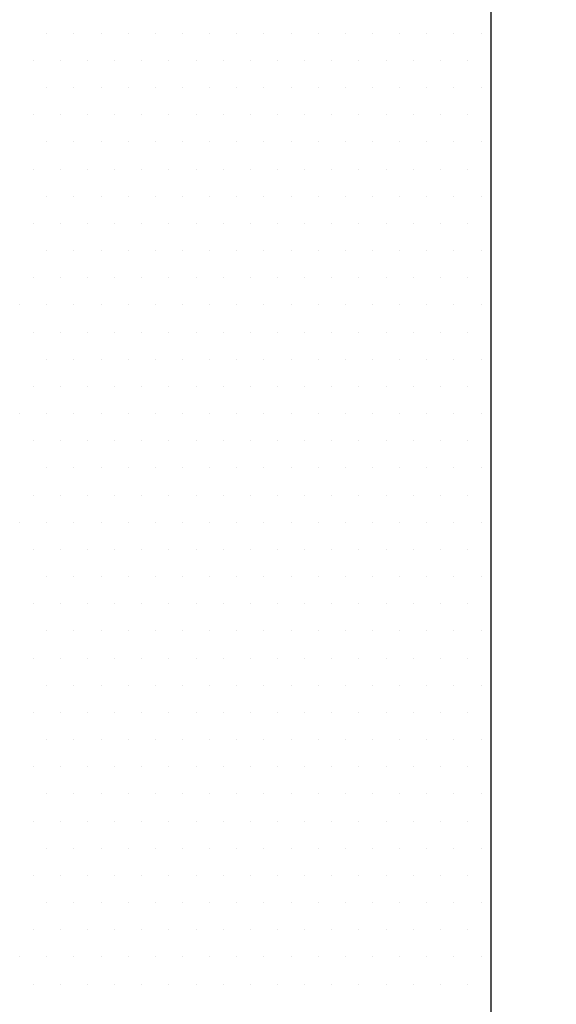
# Model space of a CAD drawing. Units: inches. Extents: x 0 to 1050, y 0 to 1485.
# Drawn here: x 438 to 441, y 1120 to 1126 of the extents above; entities that cross this region are included whole.
import ezdxf

# ---------------------------------------------------------------- set-up
doc = ezdxf.new("R2010")
doc.units = ezdxf.units.IN
doc.header["$MEASUREMENT"] = 0
doc.layers.add('constructie', color=1, linetype='Continuous')
doc.layers.add('tekst', color=7, linetype='Continuous')

# ---------------------------------------------------------------- blocks, each defined once
blk = doc.blocks.new('protex sponningschroot')
at = {"layer": 'tekst'}
h = blk.add_hatch(dxfattribs=at)
h.set_pattern_fill('DOTS', color=253, scale=0.1)
h.set_pattern_definition([(0, (0, 0), (0.079375, 0.15875), [0, -0.15875])])
edge = h.paths.add_edge_path()
edge.add_arc((124366.9719, -23780.2957), 1.3472, 9.48668, 91.81824)
edge.add_arc((124366.6872, -23780.4661), 1.5214, 85.54637, 175.54397)
edge.add_line((124366.5691, -23778.9492), (124366.9291, -23778.9492))
edge.add_line((124365.1704, -23790.981), (124365.1704, -23780.3479))
edge.add_line((124368.3006, -23780.0737), (124369.5963, -23786.5517))
edge.add_arc((124372.1782, -23786.0001), 2.6402, 192.05893, 270.75557)
edge.add_line((124372.1434, -23788.6401), (124372.6032, -23788.6401))
edge.add_line((124372.6032, -23788.6401), (124372.6032, -23788.0406))
edge.add_line((124372.6032, -23788.0407), (124373.0629, -23788.0407))
edge.add_arc((124373.163, -23789.4391), 1.402, 355.9338, 454.09432)
edge.add_line((124374.5615, -23929.4076), (124374.5615, -23789.5386))
edge.add_arc((124373.5815, -23929.4266), 0.9802, 268.88507, 361.10944)
edge.add_arc((124371.918, -23928.5617), 1.8493, 187.41866, 273.89147)
edge.add_arc((124366.7656, -23923.4127), 2.2036, 7.06163, 174.80841)
edge.add_line((124372.0435, -23930.4067), (124373.5624, -23930.4067))
edge.add_line((124368.8885, -23922.8216), (124370.0842, -23928.8003))
edge.add_line((124364.5709, -23949.2018), (124364.5709, -23923.2135))
edge.add_arc((124365.2364, -23949.1051), 1.2685, 184.3648, 244.84649)
edge.add_line((124363.9715, -23948.7685), (124363.9716, -23949.2017))
edge.add_line((124363.9715, -23948.7685), (124364.5709, -23948.7685))
edge.add_line((124365.9696, -23950.974), (124364.5289, -23950.158))
edge.add_line((124365.9696, -23955.4862), (124365.9696, -23950.974))
edge.add_line((124360.9035, -23952.6168), (124365.9696, -23955.4862))
edge.add_arc((124362.9233, -23949.46), 3.7477, 183.0746, 243.56611)
edge.add_line((124359.181, -23832.0069), (124359.181, -23949.661))
edge.add_line((124366.1861, -23825.7291), (124360.7715, -23829.1292))
edge.add_arc((124362.1428, -23831.7656), 2.9717, 117.48191, 184.65859)
edge.add_arc((124364.9313, -23823.8754), 2.2385, 300.16803, 358.03039)
edge.add_line((124367.1685, -23805.5627), (124367.1685, -23823.9523))
edge.add_line((124368.6671, -23798.2256), (124369.4149, -23798.9735))
edge.add_line((124369.4149, -23798.9735), (124368.6671, -23799.7213))
edge.add_line((124368.6671, -23799.7213), (124368.6671, -23804.4683))
edge.add_arc((124367.5681, -23804.4683), 1.099, 269.41688, 360)
edge.add_line((124367.1685, -23805.5673), (124367.5681, -23805.5672))
edge.add_arc((124367.6002, -23793.4466), 1.0674, 358.28061, 451.70901)
edge.add_line((124368.6671, -23798.2256), (124368.6671, -23793.4787))
edge.add_line((124366.5689, -23792.3796), (124367.5684, -23792.3797))
edge.add_arc((124366.5433, -23791.0068), 1.3731, 178.92293, 271.19933)

msp = doc.modelspace()

# ---------------------------------------------------------------- linework, layer by layer
at = {"layer": 'constructie', "color": 1}
msp.add_line((440.4819, 1118.8383), (440.4819, 1144.8266), dxfattribs=at)
at = {"layer": 'tekst', "color": 253}
for p, q in [((437.8828, 1125.8414), (437.8828, 1125.8414)), ((438.0416, 1125.8414), (438.0416, 1125.8414)), ((438.2003, 1125.8414), (438.2003, 1125.8414)), ((438.3591, 1125.8414), (438.3591, 1125.8414)), ((438.5178, 1125.8414), (438.5178, 1125.8414)), ((438.6766, 1125.8414), (438.6766, 1125.8414)), ((438.8353, 1125.8414), (438.8353, 1125.8414)), ((438.9941, 1125.8414), (438.9941, 1125.8414)), ((439.1528, 1125.8414), (439.1528, 1125.8414)), ((439.3116, 1125.8414), (439.3116, 1125.8414)), ((439.4703, 1125.8414), (439.4703, 1125.8414)), ((439.6291, 1125.8414), (439.6291, 1125.8414)), ((439.7878, 1125.8414), (439.7878, 1125.8414)), ((439.9466, 1125.8414), (439.9466, 1125.8414)), ((440.1053, 1125.8414), (440.1053, 1125.8414)), ((440.2641, 1125.8414), (440.2641, 1125.8414)), ((440.4228, 1125.8414), (440.4228, 1125.8414)), ((437.8035, 1125.6826), (437.8035, 1125.6826)), ((437.9622, 1125.6826), (437.9622, 1125.6826)), ((438.121, 1125.6826), (438.121, 1125.6826)), ((438.2797, 1125.6826), (438.2797, 1125.6826)), ((438.4385, 1125.6826), (438.4385, 1125.6826)), ((438.5972, 1125.6826), (438.5972, 1125.6826)), ((438.756, 1125.6826), (438.756, 1125.6826)), ((438.9147, 1125.6826), (438.9147, 1125.6826)), ((439.0735, 1125.6826), (439.0735, 1125.6826)), ((439.2322, 1125.6826), (439.2322, 1125.6826)), ((439.391, 1125.6826), (439.391, 1125.6826)), ((439.5497, 1125.6826), (439.5497, 1125.6826)), ((439.7085, 1125.6826), (439.7085, 1125.6826)), ((439.8672, 1125.6826), (439.8672, 1125.6826)), ((440.026, 1125.6826), (440.026, 1125.6826)), ((440.1847, 1125.6826), (440.1847, 1125.6826)), ((440.3435, 1125.6826), (440.3435, 1125.6826)), ((437.8828, 1125.5239), (437.8828, 1125.5239)), ((438.0416, 1125.5239), (438.0416, 1125.5239)), ((438.2003, 1125.5239), (438.2003, 1125.5239)), ((438.3591, 1125.5239), (438.3591, 1125.5239)), ((438.5178, 1125.5239), (438.5178, 1125.5239)), ((438.6766, 1125.5239), (438.6766, 1125.5239)), ((438.8353, 1125.5239), (438.8353, 1125.5239)), ((438.9941, 1125.5239), (438.9941, 1125.5239)), ((439.1528, 1125.5239), (439.1528, 1125.5239)), ((439.3116, 1125.5239), (439.3116, 1125.5239)), ((439.4703, 1125.5239), (439.4703, 1125.5239)), ((439.6291, 1125.5239), (439.6291, 1125.5239)), ((439.7878, 1125.5239), (439.7878, 1125.5239)), ((439.9466, 1125.5239), (439.9466, 1125.5239)), ((440.1053, 1125.5239), (440.1053, 1125.5239)), ((440.2641, 1125.5239), (440.2641, 1125.5239)), ((440.4228, 1125.5239), (440.4228, 1125.5239)), ((437.8035, 1125.3651), (437.8035, 1125.3651)), ((437.9622, 1125.3651), (437.9622, 1125.3651)), ((438.121, 1125.3651), (438.121, 1125.3651)), ((438.2797, 1125.3651), (438.2797, 1125.3651)), ((438.4385, 1125.3651), (438.4385, 1125.3651)), ((438.5972, 1125.3651), (438.5972, 1125.3651)), ((438.756, 1125.3651), (438.756, 1125.3651)), ((438.9147, 1125.3651), (438.9147, 1125.3651)), ((439.0735, 1125.3651), (439.0735, 1125.3651)), ((439.2322, 1125.3651), (439.2322, 1125.3651)), ((439.391, 1125.3651), (439.391, 1125.3651)), ((439.5497, 1125.3651), (439.5497, 1125.3651)), ((439.7085, 1125.3651), (439.7085, 1125.3651)), ((439.8672, 1125.3651), (439.8672, 1125.3651)), ((440.026, 1125.3651), (440.026, 1125.3651)), ((440.1847, 1125.3651), (440.1847, 1125.3651)), ((440.3435, 1125.3651), (440.3435, 1125.3651)), ((437.8828, 1125.2064), (437.8828, 1125.2064)), ((438.0416, 1125.2064), (438.0416, 1125.2064)), ((438.2003, 1125.2064), (438.2003, 1125.2064)), ((438.3591, 1125.2064), (438.3591, 1125.2064)), ((438.5178, 1125.2064), (438.5178, 1125.2064)), ((438.6766, 1125.2064), (438.6766, 1125.2064)), ((438.8353, 1125.2064), (438.8353, 1125.2064)), ((438.9941, 1125.2064), (438.9941, 1125.2064)), ((439.1528, 1125.2064), (439.1528, 1125.2064)), ((439.3116, 1125.2064), (439.3116, 1125.2064)), ((439.4703, 1125.2064), (439.4703, 1125.2064)), ((439.6291, 1125.2064), (439.6291, 1125.2064)), ((439.7878, 1125.2064), (439.7878, 1125.2064)), ((439.9466, 1125.2064), (439.9466, 1125.2064)), ((440.1053, 1125.2064), (440.1053, 1125.2064)), ((440.2641, 1125.2064), (440.2641, 1125.2064)), ((440.4228, 1125.2064), (440.4228, 1125.2064)), ((437.8035, 1125.0476), (437.8035, 1125.0476)), ((437.9622, 1125.0476), (437.9622, 1125.0476)), ((438.121, 1125.0476), (438.121, 1125.0476)), ((438.2797, 1125.0476), (438.2797, 1125.0476)), ((438.4385, 1125.0476), (438.4385, 1125.0476)), ((438.5972, 1125.0476), (438.5972, 1125.0476)), ((438.756, 1125.0476), (438.756, 1125.0476)), ((438.9147, 1125.0476), (438.9147, 1125.0476)), ((439.0735, 1125.0476), (439.0735, 1125.0476)), ((439.2322, 1125.0476), (439.2322, 1125.0476)), ((439.391, 1125.0476), (439.391, 1125.0476)), ((439.5497, 1125.0476), (439.5497, 1125.0476)), ((439.7085, 1125.0476), (439.7085, 1125.0476)), ((439.8672, 1125.0476), (439.8672, 1125.0476)), ((440.026, 1125.0476), (440.026, 1125.0476)), ((440.1847, 1125.0476), (440.1847, 1125.0476)), ((440.3435, 1125.0476), (440.3435, 1125.0476)), ((437.8828, 1124.8889), (437.8828, 1124.8889)), ((438.0416, 1124.8889), (438.0416, 1124.8889)), ((438.2003, 1124.8889), (438.2003, 1124.8889)), ((438.3591, 1124.8889), (438.3591, 1124.8889)), ((438.5178, 1124.8889), (438.5178, 1124.8889)), ((438.6766, 1124.8889), (438.6766, 1124.8889)), ((438.8353, 1124.8889), (438.8353, 1124.8889)), ((438.9941, 1124.8889), (438.9941, 1124.8889)), ((439.1528, 1124.8889), (439.1528, 1124.8889)), ((439.3116, 1124.8889), (439.3116, 1124.8889)), ((439.4703, 1124.8889), (439.4703, 1124.8889)), ((439.6291, 1124.8889), (439.6291, 1124.8889)), ((439.7878, 1124.8889), (439.7878, 1124.8889)), ((439.9466, 1124.8889), (439.9466, 1124.8889)), ((440.1053, 1124.8889), (440.1053, 1124.8889)), ((440.2641, 1124.8889), (440.2641, 1124.8889)), ((440.4228, 1124.8889), (440.4228, 1124.8889)), ((437.8035, 1124.7301), (437.8035, 1124.7301)), ((437.9622, 1124.7301), (437.9622, 1124.7301)), ((438.121, 1124.7301), (438.121, 1124.7301)), ((438.2797, 1124.7301), (438.2797, 1124.7301)), ((438.4385, 1124.7301), (438.4385, 1124.7301)), ((438.5972, 1124.7301), (438.5972, 1124.7301)), ((438.756, 1124.7301), (438.756, 1124.7301)), ((438.9147, 1124.7301), (438.9147, 1124.7301)), ((439.0735, 1124.7301), (439.0735, 1124.7301)), ((439.2322, 1124.7301), (439.2322, 1124.7301)), ((439.391, 1124.7301), (439.391, 1124.7301)), ((439.5497, 1124.7301), (439.5497, 1124.7301)), ((439.7085, 1124.7301), (439.7085, 1124.7301)), ((439.8672, 1124.7301), (439.8672, 1124.7301)), ((440.026, 1124.7301), (440.026, 1124.7301)), ((440.1847, 1124.7301), (440.1847, 1124.7301)), ((440.3435, 1124.7301), (440.3435, 1124.7301)), ((437.8828, 1124.5714), (437.8828, 1124.5714)), ((438.0416, 1124.5714), (438.0416, 1124.5714)), ((438.2003, 1124.5714), (438.2003, 1124.5714)), ((438.3591, 1124.5714), (438.3591, 1124.5714)), ((438.5178, 1124.5714), (438.5178, 1124.5714)), ((438.6766, 1124.5714), (438.6766, 1124.5714)), ((438.8353, 1124.5714), (438.8353, 1124.5714)), ((438.9941, 1124.5714), (438.9941, 1124.5714)), ((439.1528, 1124.5714), (439.1528, 1124.5714)), ((439.3116, 1124.5714), (439.3116, 1124.5714)), ((439.4703, 1124.5714), (439.4703, 1124.5714)), ((439.6291, 1124.5714), (439.6291, 1124.5714)), ((439.7878, 1124.5714), (439.7878, 1124.5714)), ((439.9466, 1124.5714), (439.9466, 1124.5714)), ((440.1053, 1124.5714), (440.1053, 1124.5714)), ((440.2641, 1124.5714), (440.2641, 1124.5714)), ((440.4228, 1124.5714), (440.4228, 1124.5714)), ((437.8035, 1124.4126), (437.8035, 1124.4126)), ((437.9622, 1124.4126), (437.9622, 1124.4126)), ((438.121, 1124.4126), (438.121, 1124.4126)), ((438.2797, 1124.4126), (438.2797, 1124.4126)), ((438.4385, 1124.4126), (438.4385, 1124.4126)), ((438.5972, 1124.4126), (438.5972, 1124.4126)), ((438.756, 1124.4126), (438.756, 1124.4126)), ((438.9147, 1124.4126), (438.9147, 1124.4126)), ((439.0735, 1124.4126), (439.0735, 1124.4126)), ((439.2322, 1124.4126), (439.2322, 1124.4126)), ((439.391, 1124.4126), (439.391, 1124.4126)), ((439.5497, 1124.4126), (439.5497, 1124.4126)), ((439.7085, 1124.4126), (439.7085, 1124.4126)), ((439.8672, 1124.4126), (439.8672, 1124.4126)), ((440.026, 1124.4126), (440.026, 1124.4126)), ((440.1847, 1124.4126), (440.1847, 1124.4126)), ((440.3435, 1124.4126), (440.3435, 1124.4126)), ((437.7241, 1124.2539), (437.7241, 1124.2539)), ((437.8828, 1124.2539), (437.8828, 1124.2539)), ((438.0416, 1124.2539), (438.0416, 1124.2539)), ((438.2003, 1124.2539), (438.2003, 1124.2539)), ((438.3591, 1124.2539), (438.3591, 1124.2539)), ((438.5178, 1124.2539), (438.5178, 1124.2539)), ((438.6766, 1124.2539), (438.6766, 1124.2539)), ((438.8353, 1124.2539), (438.8353, 1124.2539)), ((438.9941, 1124.2539), (438.9941, 1124.2539)), ((439.1528, 1124.2539), (439.1528, 1124.2539)), ((439.3116, 1124.2539), (439.3116, 1124.2539)), ((439.4703, 1124.2539), (439.4703, 1124.2539)), ((439.6291, 1124.2539), (439.6291, 1124.2539)), ((439.7878, 1124.2539), (439.7878, 1124.2539)), ((439.9466, 1124.2539), (439.9466, 1124.2539)), ((440.1053, 1124.2539), (440.1053, 1124.2539)), ((440.2641, 1124.2539), (440.2641, 1124.2539)), ((440.4228, 1124.2539), (440.4228, 1124.2539)), ((437.8035, 1124.0951), (437.8035, 1124.0951)), ((437.9622, 1124.0951), (437.9622, 1124.0951)), ((438.121, 1124.0951), (438.121, 1124.0951)), ((438.2797, 1124.0951), (438.2797, 1124.0951)), ((438.4385, 1124.0951), (438.4385, 1124.0951)), ((438.5972, 1124.0951), (438.5972, 1124.0951)), ((438.756, 1124.0951), (438.756, 1124.0951)), ((438.9147, 1124.0951), (438.9147, 1124.0951)), ((439.0735, 1124.0951), (439.0735, 1124.0951)), ((439.2322, 1124.0951), (439.2322, 1124.0951)), ((439.391, 1124.0951), (439.391, 1124.0951)), ((439.5497, 1124.0951), (439.5497, 1124.0951)), ((439.7085, 1124.0951), (439.7085, 1124.0951)), ((439.8672, 1124.0951), (439.8672, 1124.0951)), ((440.026, 1124.0951), (440.026, 1124.0951)), ((440.1847, 1124.0951), (440.1847, 1124.0951)), ((440.3435, 1124.0951), (440.3435, 1124.0951)), ((437.8828, 1123.9364), (437.8828, 1123.9364)), ((438.0416, 1123.9364), (438.0416, 1123.9364)), ((438.2003, 1123.9364), (438.2003, 1123.9364)), ((438.3591, 1123.9364), (438.3591, 1123.9364)), ((438.5178, 1123.9364), (438.5178, 1123.9364)), ((438.6766, 1123.9364), (438.6766, 1123.9364)), ((438.8353, 1123.9364), (438.8353, 1123.9364)), ((438.9941, 1123.9364), (438.9941, 1123.9364)), ((439.1528, 1123.9364), (439.1528, 1123.9364)), ((439.3116, 1123.9364), (439.3116, 1123.9364)), ((439.4703, 1123.9364), (439.4703, 1123.9364)), ((439.6291, 1123.9364), (439.6291, 1123.9364)), ((439.7878, 1123.9364), (439.7878, 1123.9364)), ((439.9466, 1123.9364), (439.9466, 1123.9364)), ((440.1053, 1123.9364), (440.1053, 1123.9364)), ((440.2641, 1123.9364), (440.2641, 1123.9364)), ((440.4228, 1123.9364), (440.4228, 1123.9364)), ((437.8035, 1123.7776), (437.8035, 1123.7776)), ((437.9622, 1123.7776), (437.9622, 1123.7776)), ((438.121, 1123.7776), (438.121, 1123.7776)), ((438.2797, 1123.7776), (438.2797, 1123.7776)), ((438.4385, 1123.7776), (438.4385, 1123.7776)), ((438.5972, 1123.7776), (438.5972, 1123.7776)), ((438.756, 1123.7776), (438.756, 1123.7776)), ((438.9147, 1123.7776), (438.9147, 1123.7776)), ((439.0735, 1123.7776), (439.0735, 1123.7776)), ((439.2322, 1123.7776), (439.2322, 1123.7776)), ((439.391, 1123.7776), (439.391, 1123.7776)), ((439.5497, 1123.7776), (439.5497, 1123.7776)), ((439.7085, 1123.7776), (439.7085, 1123.7776)), ((439.8672, 1123.7776), (439.8672, 1123.7776)), ((440.026, 1123.7776), (440.026, 1123.7776)), ((440.1847, 1123.7776), (440.1847, 1123.7776)), ((440.3435, 1123.7776), (440.3435, 1123.7776)), ((437.7241, 1123.6189), (437.7241, 1123.6189)), ((437.8828, 1123.6189), (437.8828, 1123.6189)), ((438.0416, 1123.6189), (438.0416, 1123.6189)), ((438.2003, 1123.6189), (438.2003, 1123.6189)), ((438.3591, 1123.6189), (438.3591, 1123.6189)), ((438.5178, 1123.6189), (438.5178, 1123.6189)), ((438.6766, 1123.6189), (438.6766, 1123.6189)), ((438.8353, 1123.6189), (438.8353, 1123.6189)), ((438.9941, 1123.6189), (438.9941, 1123.6189)), ((439.1528, 1123.6189), (439.1528, 1123.6189)), ((439.3116, 1123.6189), (439.3116, 1123.6189)), ((439.4703, 1123.6189), (439.4703, 1123.6189)), ((439.6291, 1123.6189), (439.6291, 1123.6189)), ((439.7878, 1123.6189), (439.7878, 1123.6189)), ((439.9466, 1123.6189), (439.9466, 1123.6189)), ((440.1053, 1123.6189), (440.1053, 1123.6189)), ((440.2641, 1123.6189), (440.2641, 1123.6189)), ((440.4228, 1123.6189), (440.4228, 1123.6189)), ((437.8035, 1123.4601), (437.8035, 1123.4601)), ((437.9622, 1123.4601), (437.9622, 1123.4601)), ((438.121, 1123.4601), (438.121, 1123.4601)), ((438.2797, 1123.4601), (438.2797, 1123.4601)), ((438.4385, 1123.4601), (438.4385, 1123.4601)), ((438.5972, 1123.4601), (438.5972, 1123.4601)), ((438.756, 1123.4601), (438.756, 1123.4601)), ((438.9147, 1123.4601), (438.9147, 1123.4601)), ((439.0735, 1123.4601), (439.0735, 1123.4601)), ((439.2322, 1123.4601), (439.2322, 1123.4601)), ((439.391, 1123.4601), (439.391, 1123.4601)), ((439.5497, 1123.4601), (439.5497, 1123.4601)), ((439.7085, 1123.4601), (439.7085, 1123.4601)), ((439.8672, 1123.4601), (439.8672, 1123.4601)), ((440.026, 1123.4601), (440.026, 1123.4601)), ((440.1847, 1123.4601), (440.1847, 1123.4601)), ((440.3435, 1123.4601), (440.3435, 1123.4601)), ((437.8828, 1123.3014), (437.8828, 1123.3014)), ((438.0416, 1123.3014), (438.0416, 1123.3014)), ((438.2003, 1123.3014), (438.2003, 1123.3014)), ((438.3591, 1123.3014), (438.3591, 1123.3014)), ((438.5178, 1123.3014), (438.5178, 1123.3014)), ((438.6766, 1123.3014), (438.6766, 1123.3014)), ((438.8353, 1123.3014), (438.8353, 1123.3014)), ((438.9941, 1123.3014), (438.9941, 1123.3014)), ((439.1528, 1123.3014), (439.1528, 1123.3014)), ((439.3116, 1123.3014), (439.3116, 1123.3014)), ((439.4703, 1123.3014), (439.4703, 1123.3014)), ((439.6291, 1123.3014), (439.6291, 1123.3014)), ((439.7878, 1123.3014), (439.7878, 1123.3014)), ((439.9466, 1123.3014), (439.9466, 1123.3014)), ((440.1053, 1123.3014), (440.1053, 1123.3014)), ((440.2641, 1123.3014), (440.2641, 1123.3014)), ((440.4228, 1123.3014), (440.4228, 1123.3014)), ((437.8035, 1123.1426), (437.8035, 1123.1426)), ((437.9622, 1123.1426), (437.9622, 1123.1426)), ((438.121, 1123.1426), (438.121, 1123.1426)), ((438.2797, 1123.1426), (438.2797, 1123.1426)), ((438.4385, 1123.1426), (438.4385, 1123.1426)), ((438.5972, 1123.1426), (438.5972, 1123.1426)), ((438.756, 1123.1426), (438.756, 1123.1426)), ((438.9147, 1123.1426), (438.9147, 1123.1426)), ((439.0735, 1123.1426), (439.0735, 1123.1426)), ((439.2322, 1123.1426), (439.2322, 1123.1426)), ((439.391, 1123.1426), (439.391, 1123.1426)), ((439.5497, 1123.1426), (439.5497, 1123.1426)), ((439.7085, 1123.1426), (439.7085, 1123.1426)), ((439.8672, 1123.1426), (439.8672, 1123.1426)), ((440.026, 1123.1426), (440.026, 1123.1426)), ((440.1847, 1123.1426), (440.1847, 1123.1426)), ((440.3435, 1123.1426), (440.3435, 1123.1426)), ((437.7241, 1122.9839), (437.7241, 1122.9839)), ((437.8828, 1122.9839), (437.8828, 1122.9839)), ((438.0416, 1122.9839), (438.0416, 1122.9839)), ((438.2003, 1122.9839), (438.2003, 1122.9839)), ((438.3591, 1122.9839), (438.3591, 1122.9839)), ((438.5178, 1122.9839), (438.5178, 1122.9839)), ((438.6766, 1122.9839), (438.6766, 1122.9839)), ((438.8353, 1122.9839), (438.8353, 1122.9839)), ((438.9941, 1122.9839), (438.9941, 1122.9839)), ((439.1528, 1122.9839), (439.1528, 1122.9839)), ((439.3116, 1122.9839), (439.3116, 1122.9839)), ((439.4703, 1122.9839), (439.4703, 1122.9839)), ((439.6291, 1122.9839), (439.6291, 1122.9839)), ((439.7878, 1122.9839), (439.7878, 1122.9839)), ((439.9466, 1122.9839), (439.9466, 1122.9839)), ((440.1053, 1122.9839), (440.1053, 1122.9839)), ((440.2641, 1122.9839), (440.2641, 1122.9839)), ((440.4228, 1122.9839), (440.4228, 1122.9839)), ((437.8035, 1122.8251), (437.8035, 1122.8251)), ((437.9622, 1122.8251), (437.9622, 1122.8251)), ((438.121, 1122.8251), (438.121, 1122.8251)), ((438.2797, 1122.8251), (438.2797, 1122.8251)), ((438.4385, 1122.8251), (438.4385, 1122.8251)), ((438.5972, 1122.8251), (438.5972, 1122.8251)), ((438.756, 1122.8251), (438.756, 1122.8251)), ((438.9147, 1122.8251), (438.9147, 1122.8251)), ((439.0735, 1122.8251), (439.0735, 1122.8251)), ((439.2322, 1122.8251), (439.2322, 1122.8251)), ((439.391, 1122.8251), (439.391, 1122.8251)), ((439.5497, 1122.8251), (439.5497, 1122.8251)), ((439.7085, 1122.8251), (439.7085, 1122.8251)), ((439.8672, 1122.8251), (439.8672, 1122.8251)), ((440.026, 1122.8251), (440.026, 1122.8251)), ((440.1847, 1122.8251), (440.1847, 1122.8251)), ((440.3435, 1122.8251), (440.3435, 1122.8251)), ((437.8828, 1122.6664), (437.8828, 1122.6664)), ((438.0416, 1122.6664), (438.0416, 1122.6664)), ((438.2003, 1122.6664), (438.2003, 1122.6664)), ((438.3591, 1122.6664), (438.3591, 1122.6664)), ((438.5178, 1122.6664), (438.5178, 1122.6664)), ((438.6766, 1122.6664), (438.6766, 1122.6664)), ((438.8353, 1122.6664), (438.8353, 1122.6664)), ((438.9941, 1122.6664), (438.9941, 1122.6664)), ((439.1528, 1122.6664), (439.1528, 1122.6664)), ((439.3116, 1122.6664), (439.3116, 1122.6664)), ((439.4703, 1122.6664), (439.4703, 1122.6664)), ((439.6291, 1122.6664), (439.6291, 1122.6664)), ((439.7878, 1122.6664), (439.7878, 1122.6664)), ((439.9466, 1122.6664), (439.9466, 1122.6664)), ((440.1053, 1122.6664), (440.1053, 1122.6664)), ((440.2641, 1122.6664), (440.2641, 1122.6664)), ((440.4228, 1122.6664), (440.4228, 1122.6664)), ((437.8035, 1122.5076), (437.8035, 1122.5076)), ((437.9622, 1122.5076), (437.9622, 1122.5076)), ((438.121, 1122.5076), (438.121, 1122.5076)), ((438.2797, 1122.5076), (438.2797, 1122.5076)), ((438.4385, 1122.5076), (438.4385, 1122.5076)), ((438.5972, 1122.5076), (438.5972, 1122.5076)), ((438.756, 1122.5076), (438.756, 1122.5076)), ((438.9147, 1122.5076), (438.9147, 1122.5076)), ((439.0735, 1122.5076), (439.0735, 1122.5076)), ((439.2322, 1122.5076), (439.2322, 1122.5076)), ((439.391, 1122.5076), (439.391, 1122.5076)), ((439.5497, 1122.5076), (439.5497, 1122.5076)), ((439.7085, 1122.5076), (439.7085, 1122.5076)), ((439.8672, 1122.5076), (439.8672, 1122.5076)), ((440.026, 1122.5076), (440.026, 1122.5076)), ((440.1847, 1122.5076), (440.1847, 1122.5076)), ((440.3435, 1122.5076), (440.3435, 1122.5076)), ((437.8828, 1122.3489), (437.8828, 1122.3489)), ((438.0416, 1122.3489), (438.0416, 1122.3489)), ((438.2003, 1122.3489), (438.2003, 1122.3489)), ((438.3591, 1122.3489), (438.3591, 1122.3489)), ((438.5178, 1122.3489), (438.5178, 1122.3489)), ((438.6766, 1122.3489), (438.6766, 1122.3489)), ((438.8353, 1122.3489), (438.8353, 1122.3489)), ((438.9941, 1122.3489), (438.9941, 1122.3489)), ((439.1528, 1122.3489), (439.1528, 1122.3489)), ((439.3116, 1122.3489), (439.3116, 1122.3489)), ((439.4703, 1122.3489), (439.4703, 1122.3489)), ((439.6291, 1122.3489), (439.6291, 1122.3489)), ((439.7878, 1122.3489), (439.7878, 1122.3489)), ((439.9466, 1122.3489), (439.9466, 1122.3489)), ((440.1053, 1122.3489), (440.1053, 1122.3489)), ((440.2641, 1122.3489), (440.2641, 1122.3489)), ((440.4228, 1122.3489), (440.4228, 1122.3489)), ((437.8035, 1122.1901), (437.8035, 1122.1901)), ((437.9622, 1122.1901), (437.9622, 1122.1901)), ((438.121, 1122.1901), (438.121, 1122.1901)), ((438.2797, 1122.1901), (438.2797, 1122.1901)), ((438.4385, 1122.1901), (438.4385, 1122.1901)), ((438.5972, 1122.1901), (438.5972, 1122.1901)), ((438.756, 1122.1901), (438.756, 1122.1901)), ((438.9147, 1122.1901), (438.9147, 1122.1901)), ((439.0735, 1122.1901), (439.0735, 1122.1901)), ((439.2322, 1122.1901), (439.2322, 1122.1901)), ((439.391, 1122.1901), (439.391, 1122.1901)), ((439.5497, 1122.1901), (439.5497, 1122.1901)), ((439.7085, 1122.1901), (439.7085, 1122.1901)), ((439.8672, 1122.1901), (439.8672, 1122.1901)), ((440.026, 1122.1901), (440.026, 1122.1901)), ((440.1847, 1122.1901), (440.1847, 1122.1901)), ((440.3435, 1122.1901), (440.3435, 1122.1901)), ((437.8828, 1122.0314), (437.8828, 1122.0314)), ((438.0416, 1122.0314), (438.0416, 1122.0314)), ((438.2003, 1122.0314), (438.2003, 1122.0314)), ((438.3591, 1122.0314), (438.3591, 1122.0314)), ((438.5178, 1122.0314), (438.5178, 1122.0314)), ((438.6766, 1122.0314), (438.6766, 1122.0314)), ((438.8353, 1122.0314), (438.8353, 1122.0314)), ((438.9941, 1122.0314), (438.9941, 1122.0314)), ((439.1528, 1122.0314), (439.1528, 1122.0314)), ((439.3116, 1122.0314), (439.3116, 1122.0314)), ((439.4703, 1122.0314), (439.4703, 1122.0314)), ((439.6291, 1122.0314), (439.6291, 1122.0314)), ((439.7878, 1122.0314), (439.7878, 1122.0314)), ((439.9466, 1122.0314), (439.9466, 1122.0314)), ((440.1053, 1122.0314), (440.1053, 1122.0314)), ((440.2641, 1122.0314), (440.2641, 1122.0314)), ((440.4228, 1122.0314), (440.4228, 1122.0314)), ((437.8035, 1121.8726), (437.8035, 1121.8726)), ((437.9622, 1121.8726), (437.9622, 1121.8726)), ((438.121, 1121.8726), (438.121, 1121.8726)), ((438.2797, 1121.8726), (438.2797, 1121.8726)), ((438.4385, 1121.8726), (438.4385, 1121.8726)), ((438.5972, 1121.8726), (438.5972, 1121.8726)), ((438.756, 1121.8726), (438.756, 1121.8726)), ((438.9147, 1121.8726), (438.9147, 1121.8726)), ((439.0735, 1121.8726), (439.0735, 1121.8726)), ((439.2322, 1121.8726), (439.2322, 1121.8726)), ((439.391, 1121.8726), (439.391, 1121.8726)), ((439.5497, 1121.8726), (439.5497, 1121.8726)), ((439.7085, 1121.8726), (439.7085, 1121.8726)), ((439.8672, 1121.8726), (439.8672, 1121.8726)), ((440.026, 1121.8726), (440.026, 1121.8726)), ((440.1847, 1121.8726), (440.1847, 1121.8726)), ((440.3435, 1121.8726), (440.3435, 1121.8726)), ((437.8828, 1121.7139), (437.8828, 1121.7139)), ((438.0416, 1121.7139), (438.0416, 1121.7139)), ((438.2003, 1121.7139), (438.2003, 1121.7139)), ((438.3591, 1121.7139), (438.3591, 1121.7139)), ((438.5178, 1121.7139), (438.5178, 1121.7139)), ((438.6766, 1121.7139), (438.6766, 1121.7139)), ((438.8353, 1121.7139), (438.8353, 1121.7139)), ((438.9941, 1121.7139), (438.9941, 1121.7139)), ((439.1528, 1121.7139), (439.1528, 1121.7139)), ((439.3116, 1121.7139), (439.3116, 1121.7139)), ((439.4703, 1121.7139), (439.4703, 1121.7139)), ((439.6291, 1121.7139), (439.6291, 1121.7139)), ((439.7878, 1121.7139), (439.7878, 1121.7139)), ((439.9466, 1121.7139), (439.9466, 1121.7139)), ((440.1053, 1121.7139), (440.1053, 1121.7139)), ((440.2641, 1121.7139), (440.2641, 1121.7139)), ((440.4228, 1121.7139), (440.4228, 1121.7139)), ((437.8035, 1121.5551), (437.8035, 1121.5551)), ((437.9622, 1121.5551), (437.9622, 1121.5551)), ((438.121, 1121.5551), (438.121, 1121.5551)), ((438.2797, 1121.5551), (438.2797, 1121.5551)), ((438.4385, 1121.5551), (438.4385, 1121.5551)), ((438.5972, 1121.5551), (438.5972, 1121.5551)), ((438.756, 1121.5551), (438.756, 1121.5551)), ((438.9147, 1121.5551), (438.9147, 1121.5551)), ((439.0735, 1121.5551), (439.0735, 1121.5551)), ((439.2322, 1121.5551), (439.2322, 1121.5551)), ((439.391, 1121.5551), (439.391, 1121.5551)), ((439.5497, 1121.5551), (439.5497, 1121.5551)), ((439.7085, 1121.5551), (439.7085, 1121.5551)), ((439.8672, 1121.5551), (439.8672, 1121.5551)), ((440.026, 1121.5551), (440.026, 1121.5551)), ((440.1847, 1121.5551), (440.1847, 1121.5551)), ((440.3435, 1121.5551), (440.3435, 1121.5551)), ((437.8828, 1121.3964), (437.8828, 1121.3964)), ((438.0416, 1121.3964), (438.0416, 1121.3964)), ((438.2003, 1121.3964), (438.2003, 1121.3964)), ((438.3591, 1121.3964), (438.3591, 1121.3964)), ((438.5178, 1121.3964), (438.5178, 1121.3964)), ((438.6766, 1121.3964), (438.6766, 1121.3964)), ((438.8353, 1121.3964), (438.8353, 1121.3964)), ((438.9941, 1121.3964), (438.9941, 1121.3964)), ((439.1528, 1121.3964), (439.1528, 1121.3964)), ((439.3116, 1121.3964), (439.3116, 1121.3964)), ((439.4703, 1121.3964), (439.4703, 1121.3964)), ((439.6291, 1121.3964), (439.6291, 1121.3964)), ((439.7878, 1121.3964), (439.7878, 1121.3964)), ((439.9466, 1121.3964), (439.9466, 1121.3964)), ((440.1053, 1121.3964), (440.1053, 1121.3964)), ((440.2641, 1121.3964), (440.2641, 1121.3964)), ((440.4228, 1121.3964), (440.4228, 1121.3964)), ((437.8035, 1121.2376), (437.8035, 1121.2376)), ((437.9622, 1121.2376), (437.9622, 1121.2376)), ((438.121, 1121.2376), (438.121, 1121.2376)), ((438.2797, 1121.2376), (438.2797, 1121.2376)), ((438.4385, 1121.2376), (438.4385, 1121.2376)), ((438.5972, 1121.2376), (438.5972, 1121.2376)), ((438.756, 1121.2376), (438.756, 1121.2376)), ((438.9147, 1121.2376), (438.9147, 1121.2376)), ((439.0735, 1121.2376), (439.0735, 1121.2376)), ((439.2322, 1121.2376), (439.2322, 1121.2376)), ((439.391, 1121.2376), (439.391, 1121.2376)), ((439.5497, 1121.2376), (439.5497, 1121.2376)), ((439.7085, 1121.2376), (439.7085, 1121.2376)), ((439.8672, 1121.2376), (439.8672, 1121.2376)), ((440.026, 1121.2376), (440.026, 1121.2376)), ((440.1847, 1121.2376), (440.1847, 1121.2376)), ((440.3435, 1121.2376), (440.3435, 1121.2376)), ((437.8828, 1121.0789), (437.8828, 1121.0789)), ((438.0416, 1121.0789), (438.0416, 1121.0789)), ((438.2003, 1121.0789), (438.2003, 1121.0789)), ((438.3591, 1121.0789), (438.3591, 1121.0789)), ((438.5178, 1121.0789), (438.5178, 1121.0789)), ((438.6766, 1121.0789), (438.6766, 1121.0789)), ((438.8353, 1121.0789), (438.8353, 1121.0789)), ((438.9941, 1121.0789), (438.9941, 1121.0789)), ((439.1528, 1121.0789), (439.1528, 1121.0789)), ((439.3116, 1121.0789), (439.3116, 1121.0789)), ((439.4703, 1121.0789), (439.4703, 1121.0789)), ((439.6291, 1121.0789), (439.6291, 1121.0789)), ((439.7878, 1121.0789), (439.7878, 1121.0789)), ((439.9466, 1121.0789), (439.9466, 1121.0789)), ((440.1053, 1121.0789), (440.1053, 1121.0789)), ((440.2641, 1121.0789), (440.2641, 1121.0789)), ((440.4228, 1121.0789), (440.4228, 1121.0789)), ((437.8035, 1120.9201), (437.8035, 1120.9201)), ((437.9622, 1120.9201), (437.9622, 1120.9201)), ((438.121, 1120.9201), (438.121, 1120.9201)), ((438.2797, 1120.9201), (438.2797, 1120.9201)), ((438.4385, 1120.9201), (438.4385, 1120.9201)), ((438.5972, 1120.9201), (438.5972, 1120.9201)), ((438.756, 1120.9201), (438.756, 1120.9201)), ((438.9147, 1120.9201), (438.9147, 1120.9201)), ((439.0735, 1120.9201), (439.0735, 1120.9201)), ((439.2322, 1120.9201), (439.2322, 1120.9201)), ((439.391, 1120.9201), (439.391, 1120.9201)), ((439.5497, 1120.9201), (439.5497, 1120.9201)), ((439.7085, 1120.9201), (439.7085, 1120.9201)), ((439.8672, 1120.9201), (439.8672, 1120.9201)), ((440.026, 1120.9201), (440.026, 1120.9201)), ((440.1847, 1120.9201), (440.1847, 1120.9201)), ((440.3435, 1120.9201), (440.3435, 1120.9201)), ((437.8828, 1120.7614), (437.8828, 1120.7614)), ((438.0416, 1120.7614), (438.0416, 1120.7614)), ((438.2003, 1120.7614), (438.2003, 1120.7614)), ((438.3591, 1120.7614), (438.3591, 1120.7614)), ((438.5178, 1120.7614), (438.5178, 1120.7614)), ((438.6766, 1120.7614), (438.6766, 1120.7614)), ((438.8353, 1120.7614), (438.8353, 1120.7614)), ((438.9941, 1120.7614), (438.9941, 1120.7614)), ((439.1528, 1120.7614), (439.1528, 1120.7614)), ((439.3116, 1120.7614), (439.3116, 1120.7614)), ((439.4703, 1120.7614), (439.4703, 1120.7614)), ((439.6291, 1120.7614), (439.6291, 1120.7614)), ((439.7878, 1120.7614), (439.7878, 1120.7614)), ((439.9466, 1120.7614), (439.9466, 1120.7614)), ((440.1053, 1120.7614), (440.1053, 1120.7614)), ((440.2641, 1120.7614), (440.2641, 1120.7614)), ((440.4228, 1120.7614), (440.4228, 1120.7614)), ((437.8035, 1120.6026), (437.8035, 1120.6026)), ((437.9622, 1120.6026), (437.9622, 1120.6026)), ((438.121, 1120.6026), (438.121, 1120.6026)), ((438.2797, 1120.6026), (438.2797, 1120.6026)), ((438.4385, 1120.6026), (438.4385, 1120.6026)), ((438.5972, 1120.6026), (438.5972, 1120.6026)), ((438.756, 1120.6026), (438.756, 1120.6026)), ((438.9147, 1120.6026), (438.9147, 1120.6026)), ((439.0735, 1120.6026), (439.0735, 1120.6026)), ((439.2322, 1120.6026), (439.2322, 1120.6026)), ((439.391, 1120.6026), (439.391, 1120.6026)), ((439.5497, 1120.6026), (439.5497, 1120.6026)), ((439.7085, 1120.6026), (439.7085, 1120.6026)), ((439.8672, 1120.6026), (439.8672, 1120.6026)), ((440.026, 1120.6026), (440.026, 1120.6026)), ((440.1847, 1120.6026), (440.1847, 1120.6026)), ((440.3435, 1120.6026), (440.3435, 1120.6026)), ((437.7241, 1120.4439), (437.7241, 1120.4439)), ((437.8828, 1120.4439), (437.8828, 1120.4439)), ((438.0416, 1120.4439), (438.0416, 1120.4439)), ((438.2003, 1120.4439), (438.2003, 1120.4439)), ((438.3591, 1120.4439), (438.3591, 1120.4439)), ((438.5178, 1120.4439), (438.5178, 1120.4439)), ((438.6766, 1120.4439), (438.6766, 1120.4439)), ((438.8353, 1120.4439), (438.8353, 1120.4439)), ((438.9941, 1120.4439), (438.9941, 1120.4439)), ((439.1528, 1120.4439), (439.1528, 1120.4439)), ((439.3116, 1120.4439), (439.3116, 1120.4439)), ((439.4703, 1120.4439), (439.4703, 1120.4439)), ((439.6291, 1120.4439), (439.6291, 1120.4439)), ((439.7878, 1120.4439), (439.7878, 1120.4439)), ((439.9466, 1120.4439), (439.9466, 1120.4439)), ((440.1053, 1120.4439), (440.1053, 1120.4439)), ((440.2641, 1120.4439), (440.2641, 1120.4439)), ((440.4228, 1120.4439), (440.4228, 1120.4439)), ((437.8035, 1120.2851), (437.8035, 1120.2851)), ((437.9622, 1120.2851), (437.9622, 1120.2851)), ((438.121, 1120.2851), (438.121, 1120.2851)), ((438.2797, 1120.2851), (438.2797, 1120.2851)), ((438.4385, 1120.2851), (438.4385, 1120.2851)), ((438.5972, 1120.2851), (438.5972, 1120.2851)), ((438.756, 1120.2851), (438.756, 1120.2851)), ((438.9147, 1120.2851), (438.9147, 1120.2851)), ((439.0735, 1120.2851), (439.0735, 1120.2851)), ((439.2322, 1120.2851), (439.2322, 1120.2851)), ((439.391, 1120.2851), (439.391, 1120.2851)), ((439.5497, 1120.2851), (439.5497, 1120.2851)), ((439.7085, 1120.2851), (439.7085, 1120.2851)), ((439.8672, 1120.2851), (439.8672, 1120.2851)), ((440.026, 1120.2851), (440.026, 1120.2851)), ((440.1847, 1120.2851), (440.1847, 1120.2851)), ((440.3435, 1120.2851), (440.3435, 1120.2851))]:
    msp.add_line(p, q, dxfattribs=at)

# ---------------------------------------------------------------- block references
at = {"layer": 'constructie', "color": 1}
msp.add_blockref('protex sponningschroot', (-123924.089, 24925.2745), dxfattribs=at)

doc.saveas('drawing.dxf')
